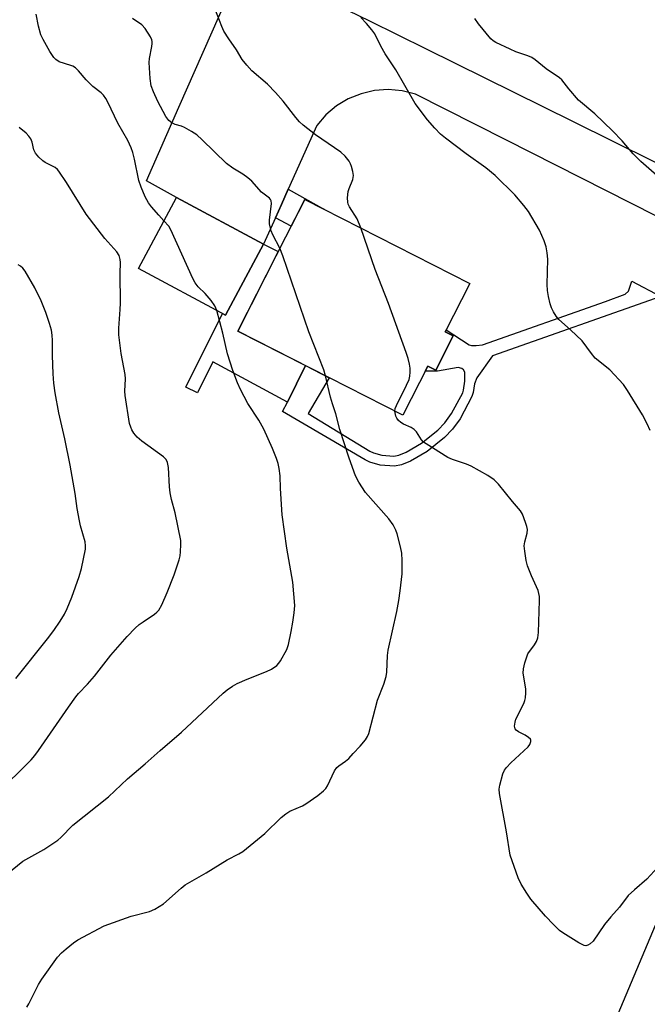
# Model space of a CAD drawing. Units: inches. Extents: x 1255772 to 1261772, y 609449 to 613450.
# Drawn here: x 1260696 to 1260871, y 610799 to 611072 of the extents above; entities that cross this region are included whole.
import ezdxf

# ---------------------------------------------------------------- set-up
doc = ezdxf.new("R2010")
doc.units = ezdxf.units.IN
doc.header["$MEASUREMENT"] = 0
for name, color, linetype in [('BLDG-Footprint', 5, 'Continuous'), ('CULTRL-Pad', 6, 'Continuous'), ('TRANS-Driveway', 251, 'Continuous'), ('TRANS-Non Street Sidewalk', 7, 'Continuous'), ('TRANS-Road', 130, 'Continuous'), ('Undefined', 1, 'Continuous')]:
    doc.layers.add(name, color=color, linetype=linetype)

msp = doc.modelspace()

# ---------------------------------------------------------------- linework, layer by layer
at = {"layer": 'BLDG-Footprint'}
for points, elevation in [([(1260763.95, 611009.68), (1260753.38, 610989.92), (1260729.15, 611002.88), (1260739.72, 611022.64)], 800.1), ([(1260816.63, 610984.2), (1260811.78, 610974.65), (1260809.53, 610975.79), (1260802.6, 610962.16), (1260756.73, 610985.5), (1260775.36, 611022.13), (1260821.23, 610998.79), (1260814.39, 610985.34)], 803.93)]:
    msp.add_lwpolyline(points, close=True, dxfattribs=dict(at, elevation=elevation))
at = {"layer": 'CULTRL-Pad'}
msp.add_lwpolyline([(1260767.98, 611007.61), (1260756.73, 610985.5), (1260775.53, 610975.94), (1260770.62, 610965.76), (1260749.79, 610976.96), (1260745.56, 610968.34), (1260742.35, 610969.94), (1260752.53, 610990.38), (1260753.38, 610989.92), (1260763.95, 611009.68)], close=True, dxfattribs=at)
at = {"layer": 'TRANS-Driveway'}
for points in [[(1260736.76, 611099.22, 0), (1260793.33, 611071.69, 0), (1260809.09, 611063.93, 0), (1260849.8, 611043.89, 0), (1260906.15, 611015.84, 0)], [(1260893.92, 611006.91, 0), (1260831.21, 611038.64, 0), (1260806.1, 611051.34, 0), (1260802.39, 611052.27, 0), (1260798.57, 611052.61, 0), (1260794.75, 611052.35, 0), (1260791.01, 611051.48, 0), (1260787.45, 611050.04, 0), (1260784.17, 611048.06, 0), (1260781.24, 611045.58, 0), (1260778.73, 611042.68, 0), (1260770.77, 611024.91, 0), (1260768.88, 611020.68, 0), (1260767.21, 611016.95, 0), (1260763.95, 611009.68, 0), (1260739.72, 611022.64, 0), (1260731.41, 611027.27, 0), (1260740.4, 611047.72, 0), (1260753.9, 611078.43, 0)]]:
    msp.add_polyline3d(points, dxfattribs=at)
at = {"layer": 'TRANS-Non Street Sidewalk'}
for points in [[(1260767.21, 611016.95), (1260768.88, 611020.68), (1260770.77, 611024.91), (1260780.82, 611019.35), (1260775.36, 611022.13), (1260771.59, 611014.72)], [(1260874.27, 610995.13), (1260827.49, 610978.69), (1260823.18, 610972.52), (1260822.54, 610970.9), (1260822.17, 610968.51), (1260821.83, 610967.37), (1260818.53, 610961.15), (1260816.38, 610958.28), (1260814.22, 610956.01), (1260809.36, 610952.11), (1260804.76, 610949.36), (1260802.27, 610948.39), (1260800.3, 610948), (1260796.31, 610948.31), (1260793.49, 610949.12), (1260792.17, 610949.74), (1260769.14, 610963.18), (1260770.62, 610965.76), (1260775.53, 610975.94), (1260782.17, 610972.56), (1260776.36, 610962.65), (1260793.46, 610952.2), (1260794.47, 610951.72), (1260796.8, 610951.05), (1260800.13, 610950.79), (1260801.49, 610951.06), (1260803.54, 610951.85), (1260807.78, 610954.39), (1260812.34, 610958.05), (1260814.26, 610960.07), (1260816.18, 610962.64), (1260819.26, 610968.42), (1260819.47, 610969.12), (1260819.85, 610971.63), (1260819.84, 610974.13), (1260819.51, 610974.72), (1260819, 610975.14), (1260817.99, 610975.39), (1260812.28, 610974.42), (1260808.84, 610974.44), (1260809.53, 610975.79), (1260811.78, 610974.65), (1260816.63, 610984.2), (1260814.39, 610985.34), (1260814.65, 610985.85), (1260821.07, 610981.73), (1260821.68, 610981.5), (1260823.01, 610981.48), (1260824.79, 610981.73), (1260858.89, 610993.78), (1260864.38, 610995.8), (1260865.31, 610996.65), (1260866.24, 610999.44)]]:
    msp.add_lwpolyline(points, close=True, dxfattribs=at)
at = {"layer": 'TRANS-Road'}
msp.add_lwpolyline([(1260673.9, 610222.82), (1260695.55, 610298.04), (1260717.49, 610369.99), (1260725, 610394.65), (1260728.84, 610407.23), (1260734.28, 610426.01), (1260760.68, 610517.05), (1260766.91, 610538.56), (1260784.38, 610593.19), (1260794.6, 610625.18), (1260807.57, 610665.75), (1260822.31, 610700.69), (1260837.32, 610736.29), (1260842.69, 610749.01), (1260872.83, 610820.46)], dxfattribs=at)
at = {"layer": 'Undefined'}
for points, elevation in [([(1260790.97, 611014.18), (1260789.94, 611016.71), (1260787.83, 611020.03), (1260787.45, 611020.81), (1260787.31, 611021.36), (1260787.27, 611022.52), (1260787.46, 611024.28), (1260787.7, 611025.14), (1260788.68, 611027.64), (1260788.88, 611028.76), (1260788.75, 611029.87), (1260788.4, 611031.24), (1260788.1, 611032.03), (1260787.67, 611032.77), (1260786.6, 611034.13), (1260785.39, 611035.24), (1260778.34, 611040.02), (1260774.95, 611042.69), (1260773.92, 611043.63), (1260772.86, 611044.84), (1260769.36, 611049.44), (1260767.21, 611051.8), (1260765, 611054.11), (1260760.67, 611057.87), (1260759.26, 611059.37), (1260757.98, 611061.02), (1260756.38, 611063.69), (1260754.26, 611066.72), (1260752.93, 611068.88), (1260752.33, 611070.18), (1260749.69, 611076.81)], 804), ([(1260736.24, 611016.13), (1260734.78, 611017.69), (1260732.76, 611020.04), (1260731.96, 611021.17), (1260731.05, 611022.82), (1260729.96, 611025.5), (1260729.29, 611027.4), (1260728.06, 611033.29), (1260727.57, 611035.16), (1260727.13, 611036.45), (1260726.19, 611038.43), (1260723.4, 611043.32), (1260720.68, 611049.13), (1260720.12, 611050.14), (1260719.42, 611051.07), (1260718.82, 611051.72), (1260716.53, 611053.52), (1260714.6, 611055.31), (1260712.48, 611057.86), (1260711.64, 611058.62), (1260710.91, 611059.08), (1260710.4, 611059.31), (1260707.16, 611060.37), (1260706.23, 611060.95), (1260705.64, 611061.52), (1260704.54, 611063.21), (1260702.66, 611066.5), (1260702.02, 611067.8), (1260701.36, 611070.21), (1260700.75, 611073.58)], 800), ([(1260768.47, 611008.58), (1260766.51, 611012.26), (1260766.06, 611013.35), (1260765.72, 611014.47), (1260765.6, 611015.29), (1260765.6, 611016.38), (1260766.1, 611020.97), (1260766.01, 611021.71), (1260765.85, 611022.09), (1260765.58, 611022.46), (1260763.35, 611024.16), (1260760.64, 611027.15), (1260759.58, 611028.12), (1260758.18, 611029.15), (1260755.43, 611030.77), (1260753.62, 611032.11), (1260746.89, 611038.7), (1260745.34, 611040.09), (1260743.91, 611041.02), (1260741.93, 611042.11), (1260741.16, 611042.41), (1260739.37, 611042.94), (1260738.47, 611043.36), (1260737.61, 611044.04), (1260736.74, 611045.16), (1260734.56, 611049.31), (1260733.33, 611052.01), (1260732.71, 611053.67), (1260732.42, 611055.7), (1260732.11, 611060.13), (1260732.22, 611061.28), (1260732.92, 611064.61), (1260733.01, 611065.44), (1260732.98, 611065.97), (1260732.84, 611066.48), (1260732.5, 611067.23), (1260731.03, 611069.63), (1260730.06, 611070.61), (1260727.53, 611072.41)], 802), ([(1260871.34, 610957.89), (1260870.54, 610959.72), (1260869.25, 610962.29), (1260865.07, 610969.01), (1260863.91, 610970.68), (1260860.09, 610974.74), (1260856.1, 610977.99), (1260855, 610979.29), (1260852.44, 610982.78), (1260849.24, 610985.92), (1260845.99, 610988.73), (1260845.26, 610989.64), (1260844.49, 610990.9), (1260843.96, 610991.96), (1260843.58, 610993.08), (1260843.08, 610995.1), (1260842.83, 610996.78), (1260842.74, 610998.5), (1260842.89, 611005.48), (1260842.73, 611007.23), (1260842.43, 611008.97), (1260841.87, 611010.64), (1260840.57, 611013.6), (1260837.49, 611018.75), (1260836.28, 611020.45), (1260833.76, 611023.38), (1260828.24, 611028.78), (1260825.7, 611030.84), (1260820.22, 611034.74), (1260814.49, 611039.08), (1260813.13, 611040.23), (1260811.49, 611041.86), (1260809.51, 611044.19), (1260806.09, 611048.75), (1260800.66, 611058.06), (1260797.73, 611062.51), (1260796.52, 611064.71), (1260794.85, 611068.07), (1260794.03, 611069.23), (1260792.55, 611070.98), (1260790.99, 611072.64)], 806), ([(1260876.2, 611026.18), (1260868.75, 611032.62), (1260866.61, 611034.81), (1260863.56, 611038.36), (1260860.91, 611041.18), (1260856, 611045.86), (1260851.44, 611049.71), (1260848.74, 611052.81), (1260846.77, 611055.3), (1260846.16, 611055.91), (1260842.48, 611058.37), (1260839.41, 611060.88), (1260838.43, 611061.54), (1260837.37, 611062.01), (1260834.05, 611063.14), (1260832.43, 611063.82), (1260828.47, 611065.71), (1260827.73, 611066.15), (1260827.06, 611066.71), (1260823.66, 611070.86), (1260822.65, 611072.32)], 808), ([(1260689.59, 610856.89), (1260699.31, 610866.39), (1260700.39, 610867.62), (1260701.42, 610868.99), (1260709.71, 610881.09), (1260711.78, 610883.95), (1260712.55, 610884.89), (1260714.99, 610887.49), (1260716.92, 610889.71), (1260721.51, 610895.49), (1260725.98, 610900.7), (1260728.28, 610903.04), (1260729.36, 610903.98), (1260730.45, 610904.79), (1260733.62, 610906.86), (1260734.27, 610907.41), (1260734.78, 610908.02), (1260735.62, 610909.52), (1260737.13, 610912.95), (1260739.04, 610917.81), (1260740.51, 610921.97), (1260740.78, 610923.1), (1260740.89, 610924.23), (1260740.97, 610926.22), (1260740.91, 610927.36), (1260739.38, 610935.04), (1260738.39, 610938.72), (1260737.99, 610940.58), (1260737.79, 610942.3), (1260737.49, 610947.61), (1260737.25, 610949.04), (1260736.89, 610949.81), (1260736.11, 610950.64), (1260730.12, 610954.95), (1260728.79, 610956.08), (1260727.91, 610957.15), (1260727.31, 610958.08), (1260727, 610958.8), (1260726.72, 610959.89), (1260725.44, 610967.62), (1260725.4, 610968.8), (1260725.55, 610972.28), (1260725.47, 610973.44), (1260724.38, 610979.29), (1260723.7, 610984.53), (1260723.7, 610986.3), (1260724.09, 610991.57), (1260724.15, 610993.33), (1260724.08, 611001.5), (1260724.14, 611004.58), (1260724.07, 611005.42), (1260723.76, 611006.53), (1260723.2, 611007.53), (1260719.81, 611011.28), (1260714.66, 611018.02), (1260709.2, 611026.84), (1260707.08, 611029.99), (1260706.7, 611030.42), (1260706.06, 611030.94), (1260703.27, 611032.39), (1260702.56, 611032.87), (1260701.51, 611033.86), (1260700.57, 611034.95), (1260700.05, 611035.92), (1260699.64, 611038.04), (1260699.24, 611038.96), (1260698.72, 611039.67), (1260697.92, 611040.54), (1260695.98, 611042.08)], 798), ([(1260750.92, 610991.24), (1260750.36, 610992.58), (1260749.35, 610993.99), (1260747.68, 610996.01), (1260745.77, 610997.83), (1260744.93, 610998.89), (1260744.29, 611000.14), (1260738.19, 611013.62), (1260737.58, 611014.63), (1260736.24, 611016.13)], 800), ([(1260800.43, 610963.27), (1260800.52, 610964.07), (1260800.82, 610964.9), (1260803.68, 610970.51), (1260804.35, 610972.12), (1260804.55, 610972.96), (1260804.64, 610974.1), (1260804.63, 610975.24), (1260804.49, 610976.33), (1260804.13, 610977.91), (1260803.59, 610979.57), (1260798.61, 610993.18), (1260794.96, 611002.64), (1260790.97, 611014.18)], 804), ([(1260781.17, 610973.06), (1260780.64, 610974.74), (1260776.48, 610985.3), (1260769.28, 611006.4), (1260768.47, 611008.58)], 802), ([(1260695.05, 610888.98), (1260703.9, 610900.05), (1260705.68, 610902.37), (1260707.43, 610904.9), (1260708.59, 610906.91), (1260709.34, 610908.46), (1260710.66, 610911.58), (1260712.68, 610917.36), (1260713.31, 610919.6), (1260714.43, 610924.98), (1260714.46, 610925.83), (1260714.33, 610926.98), (1260713.08, 610931.4), (1260712.75, 610932.81), (1260712.14, 610936.24), (1260711.54, 610940.42), (1260710.17, 610948.25), (1260708.71, 610955.58), (1260707.04, 610962.84), (1260706.01, 610968.41), (1260705.65, 610971.06), (1260705.47, 610973.67), (1260705.28, 610978.74), (1260705.3, 610982.91), (1260705.21, 610984.37), (1260704.96, 610985.77), (1260704.44, 610987.68), (1260703.45, 610990.66), (1260702.11, 610993.89), (1260700.39, 610997.52), (1260697.7, 611002.19), (1260697.03, 611003.05), (1260696.42, 611003.55), (1260695.73, 611003.9)], 796), ([(1260692.09, 610834.26), (1260697.08, 610838.23), (1260702.87, 610841.49), (1260706.76, 610844.07), (1260707.63, 610844.86), (1260710.93, 610848.32), (1260720.87, 610856.13), (1260726.12, 610861.13), (1260731.05, 610865.29), (1260735.2, 610868.98), (1260741.15, 610874.12), (1260752.73, 610884.94), (1260753.82, 610885.88), (1260755.28, 610886.9), (1260756.55, 610887.61), (1260759.39, 610888.83), (1260764.78, 610890.97), (1260766.09, 610891.57), (1260767.61, 610892.65), (1260768.17, 610893.25), (1260768.66, 610893.97), (1260770.35, 610897.08), (1260770.83, 610898.44), (1260771.62, 610902.11), (1260772.08, 610904.68), (1260772.47, 610907.26), (1260772.58, 610909.28), (1260772.03, 610915.77), (1260770.38, 610925.19), (1260769.08, 610934.44), (1260768.62, 610941.8), (1260768.5, 610945.36), (1260768.24, 610947.36), (1260767.95, 610948.76), (1260767.5, 610950.14), (1260766.4, 610952.87), (1260764.03, 610958.26), (1260762.59, 610960.82), (1260759.53, 610965.43), (1260757.51, 610969.33), (1260756.66, 610971.17), (1260755.39, 610974.61), (1260753.91, 610979.17), (1260752.61, 610984.94), (1260750.92, 610991.24)], 800), ([(1260698.11, 610797.74), (1260698.71, 610798.64), (1260701.38, 610803.99), (1260702.29, 610805.51), (1260706.71, 610811.63), (1260707.79, 610812.84), (1260709.04, 610813.96), (1260711.14, 610815.57), (1260712.36, 610816.4), (1260719.66, 610820.29), (1260727.13, 610822.96), (1260732.2, 610824.25), (1260733.72, 610824.96), (1260736.11, 610826.46), (1260741.02, 610830.76), (1260742.18, 610831.66), (1260747.97, 610835.07), (1260753.8, 610838.69), (1260757.02, 610840.32), (1260758.13, 610841), (1260764.27, 610845.95), (1260768.83, 610850.37), (1260770.09, 610851.41), (1260771.25, 610852.13), (1260774.7, 610853.67), (1260775.7, 610854.2), (1260779.03, 610856.56), (1260780.62, 610857.81), (1260781.19, 610858.44), (1260781.66, 610859.18), (1260783.66, 610863.35), (1260784.24, 610864.26), (1260784.83, 610864.78), (1260786.69, 610866.04), (1260787.59, 610866.77), (1260788.82, 610868.21), (1260790.81, 610870.26), (1260792.24, 610872), (1260792.83, 610872.93), (1260793.16, 610873.74), (1260795.57, 610882.98), (1260797.36, 610887.47), (1260798.02, 610889.58), (1260798.15, 610890.75), (1260798.34, 610895.44), (1260798.51, 610896.87), (1260800.91, 610907.64), (1260801.53, 610910.72), (1260801.92, 610913.33), (1260802.44, 610918.05), (1260802.41, 610921.83), (1260802.31, 610923.86), (1260802, 610925.56), (1260801.08, 610929.19), (1260800.69, 610930.26), (1260799.89, 610931.74), (1260798.72, 610933.37), (1260792.29, 610940.69), (1260790.42, 610943.55), (1260789.47, 610945.31), (1260787.68, 610950.27), (1260785.09, 610958.16), (1260784.02, 610962.57), (1260783.05, 610965.29), (1260782.51, 610967.14), (1260781.17, 610973.06)], 802), ([(1260873.47, 610836.59), (1260870.45, 610833.27), (1260866.96, 610830.34), (1260865.24, 610828.7), (1260862.79, 610825.47), (1260860.45, 610822.82), (1260858.67, 610820.65), (1260855.5, 610816.04), (1260854.67, 610815.3), (1260853.98, 610814.91), (1260853.51, 610814.79), (1260853.02, 610814.86), (1260851.53, 610815.61), (1260847.05, 610818.35), (1260846.14, 610819.05), (1260844.45, 610820.64), (1260842.22, 610822.95), (1260838.21, 610827.76), (1260837.03, 610829.42), (1260835.52, 610831.87), (1260834.66, 610833.69), (1260832.48, 610839.97), (1260831.4, 610846.46), (1260829.44, 610857.1), (1260829.37, 610858.24), (1260829.55, 610859.39), (1260830.4, 610862.53), (1260830.85, 610863.59), (1260831.38, 610864.29), (1260832.63, 610865.56), (1260837.45, 610870.01), (1260837.93, 610870.67), (1260838.21, 610871.53), (1260838.17, 610871.93), (1260838.07, 610872.12), (1260837.56, 610872.64), (1260836.61, 610873.24), (1260834.8, 610874.19), (1260834.14, 610874.64), (1260833.83, 610875.01), (1260833.68, 610875.74), (1260833.81, 610876.85), (1260834.05, 610877.68), (1260836.23, 610882.09), (1260836.52, 610882.89), (1260836.69, 610883.68), (1260836.81, 610885.05), (1260836.78, 610886.16), (1260836.08, 610890.52), (1260836.17, 610891.66), (1260836.55, 610893.37), (1260836.94, 610894.78), (1260837.38, 610895.83), (1260839.21, 610898.38), (1260839.77, 610899.34), (1260840.11, 610900.33), (1260840.27, 610901.8), (1260840.61, 610910.68), (1260840.59, 610911.84), (1260840.43, 610912.67), (1260840.18, 610913.47), (1260838.34, 610917.58), (1260837.27, 610920.35), (1260836.87, 610921.77), (1260836.48, 610924.42), (1260836.37, 610925.88), (1260836.53, 610926.99), (1260837.16, 610929.4), (1260837.25, 610930.42), (1260837.1, 610931.27), (1260836.73, 610932.4), (1260835.84, 610934.63), (1260835.28, 610935.64), (1260833.1, 610938.15), (1260829.16, 610943.02), (1260828, 610944.24), (1260826.28, 610945.38), (1260821.65, 610948.04), (1260820.3, 610948.58), (1260816.45, 610949.84), (1260815.11, 610950.4), (1260809.07, 610954.17), (1260808.37, 610954.69), (1260807.78, 610955.29), (1260806.41, 610957.53), (1260805.78, 610958.22), (1260804.89, 610958.76), (1260802.76, 610959.65), (1260802.05, 610960.13), (1260801.42, 610960.69), (1260800.91, 610961.34), (1260800.68, 610961.85), (1260800.43, 610963.27)], 804)]:
    msp.add_lwpolyline(points, dxfattribs=dict(at, elevation=elevation))

doc.saveas('drawing.dxf')
